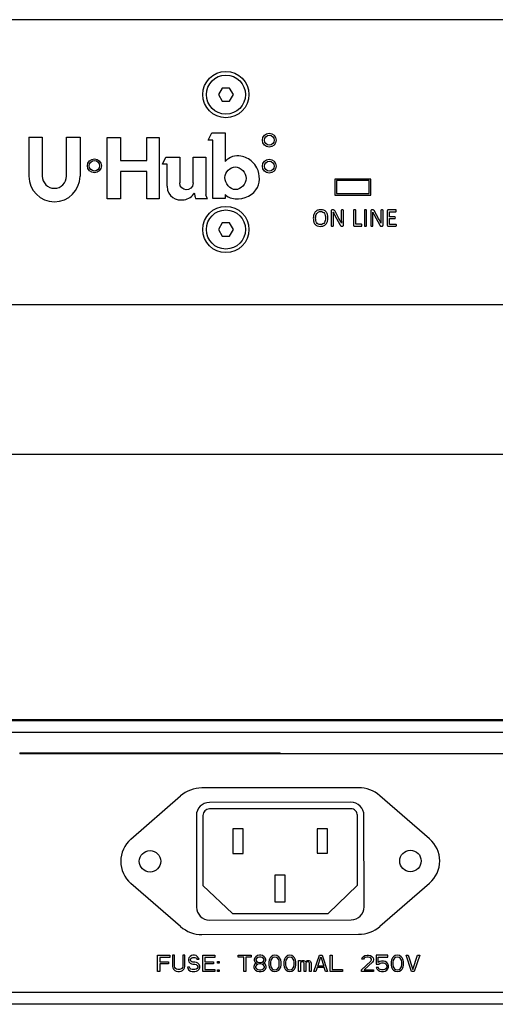
# Model space of a CAD drawing. Extents: x 43 to 906, y -66 to 485.
# Drawn here: x 161 to 234, y -63 to 88 of the extents above; entities that cross this region are included whole.
import ezdxf

# ---------------------------------------------------------------- set-up
doc = ezdxf.new("R2010")
doc.units = 0
doc.header["$LTSCALE"] = 46.255
doc.header["$PDMODE"] = 3
doc.header["$PDSIZE"] = 1
doc.layers.get('0').update_dxf_attribs({"linetype": 'CONTINUOUS'})
doc.layers.get('DEFPOINTS').update_dxf_attribs({"linetype": 'CONTINUOUS'})
for name, color, linetype in [('02___PRT_ALL_AXES', 7, 'CONTINUOUS'), ('02__ASM_ALL_AXES', 7, 'CONTINUOUS'), ('03___PRT_ALL_CURVES', 7, 'CONTINUOUS'), ('OBJECT', 1, 'CONTINUOUS')]:
    doc.layers.add(name, color=color, linetype=linetype)
doc.styles.get("Standard").update_dxf_attribs({"font": 'txt', "width": 0.7})
doc.dimstyles.new('MIKES_AWESOME_STYLEZ', dxfattribs={"dimtxt": 20, "dimasz": 20, "dimexe": 3, "dimexo": 30, "dimgap": 20, "dimtad": 1, "dimdec": 0, "dimzin": 0, "dimtxsty": 'STANDARD', "dimblk1": 'OBLIQUE', "dimblk2": 'OBLIQUE', "dimsah": 1, "dimcen": 0.09, "dimclrd": 5, "dimclre": 5, "dimclrt": 7, "dimazin": 3, "dimtp": 0.01, "dimtm": 0.01, "dimtfac": 1, "dimtofl": 0, "dimtmove": 0, "dimatfit": 3, "dimtolj": 1, "dimtzin": 0})

# ---------------------------------------------------------------- blocks, each defined once
blk = doc.blocks.new('_OBLIQUE')
at = {"layer": 'OBJECT', "color": 0}
blk.add_line((-0.5, -0.5), (0.5, 0.5), dxfattribs=at)
blk = doc.blocks.new('*D12')
at = {"color": 5}
for p, q in [((111.15, 38.66), (111.15, 18.32)), ((593.15, 36.18), (593.15, 18.32)), ((111.15, 21.32), (593.15, 21.32))]:
    blk.add_line(p, q, dxfattribs=at)
at = {"layer": 'DEFPOINTS', "color": 0}
for p in [(111.15, 68.66), (593.15, 66.18), (593.15, 21.32)]:
    blk.add_point(p, dxfattribs=at)
at = {"color": 5, "xscale": 20, "yscale": 20, "zscale": 20, "rotation": 180}
blk.add_blockref('_OBLIQUE', (111.15, 21.32), dxfattribs=at)
at = {"color": 5, "xscale": 20, "yscale": 20, "zscale": 20}
blk.add_blockref('_OBLIQUE', (593.15, 21.32), dxfattribs=at)
at = {"color": 7, "insert": (352.15, 21.32), "char_height": 20, "attachment_point": 5}
blk.add_mtext('\\A1;{\\H0.5x;482mm\\P [18.98"]}', dxfattribs=at)

msp = doc.modelspace()

# ---------------------------------------------------------------- linework, layer by layer
at = {"color": 7, "linetype": 'CONTINUOUS'}
for p, q in [((591.15, 88.03), (113.15, 88.03)), ((192.08, 77.53), (191.5, 76.53)), ((193.23, 77.53), (192.08, 77.53)), ((193.81, 76.53), (193.23, 77.53)), ((191.5, 76.53), (192.08, 75.53)), ((193.23, 75.53), (193.81, 76.53)), ((192.08, 75.53), (193.23, 75.53)), ((209.4, 63.58), (209.4, 61.08)), ((214.9, 63.58), (209.4, 63.58)), ((214.9, 61.08), (214.9, 63.58)), ((209.65, 63.33), (209.65, 61.33)), ((214.65, 63.33), (209.65, 63.33)), ((214.65, 61.33), (214.65, 63.33)), ((209.4, 61.08), (214.9, 61.08)), ((209.65, 61.33), (214.65, 61.33)), ((192.08, 56.83), (191.5, 55.83)), ((193.23, 56.83), (192.08, 56.83)), ((193.81, 55.83), (193.23, 56.83)), ((191.5, 55.83), (192.08, 54.83)), ((192.08, 54.83), (193.23, 54.83)), ((193.23, 54.83), (193.81, 55.83)), ((113.15, 44.33), (591.15, 44.33)), ((112, -19.4), (590, -19.4)), ((552.1, -19.6), (149.9, -19.6)), ((553.9, -21.4), (148.1, -21.4)), ((160.95, -24.6), (161, -24.55)), ((201, -24.55), (161, -24.55)), ((201, -24.55), (201.05, -24.6)), ((201.05, -24.6), (275.5, -24.6)), ((213.02, -29.86), (188.95, -29.89)), ((178.04, -37.76), (185.67, -31.12)), ((223.94, -37.7), (216.29, -31.08)), ((211.86, -32.09), (190.11, -32.12)), ((211.86, -33.09), (190.11, -33.12)), ((188.11, -34.12), (188.13, -48.17)), ((189.11, -34.12), (189.13, -44.86)), ((212.88, -44.83), (212.86, -34.09)), ((213.88, -48.14), (213.86, -34.09)), ((195.3, -36.17), (193.73, -36.17)), ((193.73, -36.17), (193.73, -39.93)), ((195.31, -39.93), (195.3, -36.17)), ((208.26, -36.15), (206.68, -36.16)), ((206.68, -36.16), (206.68, -39.91)), ((208.26, -39.91), (208.26, -36.15)), ((193.73, -39.93), (195.31, -39.93)), ((206.68, -39.91), (208.26, -39.91)), ((201.76, -43.28), (200.18, -43.28)), ((200.18, -43.28), (200.19, -47.36)), ((201.76, -47.36), (201.76, -43.28)), ((185.7, -51.17), (178.05, -44.55)), ((189.13, -44.86), (193.68, -49.16)), ((208.34, -49.14), (212.88, -44.83)), ((216.32, -51.13), (223.95, -44.5)), ((200.19, -47.36), (201.76, -47.36)), ((193.68, -49.16), (208.34, -49.14)), ((190.13, -50.17), (211.88, -50.14)), ((188.98, -52.39), (213.04, -52.36))]:
    msp.add_line(p, q, dxfattribs=at)
at = {"color": 3, "linetype": 'CONTINUOUS'}
for p, q in [((550.4, -61.3), (151.6, -61.3)), ((550.4, -63.1), (151.6, -63.1))]:
    msp.add_line(p, q, dxfattribs=at)
at = {"color": 7, "linetype": 'CONTINUOUS'}
for centre, radius in [((192.65, 76.53), 3.55), ((192.65, 55.83), 3.55), ((181, -41.15), 1.65), ((221, -41.1), 1.65)]:
    msp.add_circle(centre, radius, dxfattribs=at)
for centre, radius, start, end in [((188.96, -34.89), 5, 90.0729, 131.018), ((213.02, -34.86), 5, 49.1278, 90.0729), ((190.11, -34.12), 2, 90.0729, 180.0729), ((190.11, -34.12), 1, 90.0729, 180.0729), ((211.86, -34.09), 2, 0.0729, 90.0729), ((211.86, -34.09), 1, 0.0729, 90.0729), ((181, -41.15), 4.5, 131.018, 229.1278), ((221, -41.1), 4.5, 311.018, 49.1278), ((190.13, -48.17), 2, 180.0729, 270.0729), ((211.88, -48.14), 2, 270.0729, 0.0729), ((188.97, -47.39), 5, 229.1278, 270.0729), ((213.04, -47.36), 5, 270.0729, 311.018)]:
    msp.add_arc(centre, radius, start, end, dxfattribs=at)
at = {"layer": '02___PRT_ALL_AXES', "color": 7, "linetype": 'CONTINUOUS'}
for centre in [(192.65, 76.53), (192.65, 55.83)]:
    msp.add_circle(centre, 3, dxfattribs=at)
at = {"layer": '02__ASM_ALL_AXES', "color": 4, "linetype": 'CONTINUOUS'}
for p, q in [((182.16, -55.58), (184.04, -55.58)), ((182.16, -58.08), (182.16, -55.58)), ((184.04, -55.9), (182.48, -55.9)), ((182.48, -55.9), (182.48, -56.59)), ((184.04, -55.58), (184.04, -55.9)), ((184.77, -55.58), (184.45, -55.58)), ((184.45, -55.58), (184.45, -57.23)), ((184.77, -57.23), (184.77, -55.58)), ((186.33, -55.58), (186.02, -55.58)), ((186.02, -55.58), (186.02, -57.23)), ((186.33, -57.23), (186.33, -55.58)), ((187.16, -55.74), (186.95, -55.95)), ((187.37, -55.63), (187.16, -55.74)), ((187.58, -55.58), (187.37, -55.63)), ((187.42, -55.95), (187.58, -55.9)), ((187.84, -55.58), (187.58, -55.58)), ((187.58, -55.9), (187.89, -55.9)), ((188.1, -55.63), (187.84, -55.58)), ((187.89, -55.9), (188.05, -55.95)), ((188.31, -55.79), (188.1, -55.63)), ((188.46, -56), (188.31, -55.79)), ((189.09, -55.58), (190.96, -55.58)), ((189.09, -58.08), (189.09, -55.58)), ((190.96, -55.9), (189.4, -55.9)), ((189.4, -55.9), (189.4, -56.59)), ((190.96, -55.58), (190.96, -55.9)), ((194.56, -55.58), (196.54, -55.58)), ((194.56, -55.84), (194.56, -55.58)), ((195.39, -55.84), (194.56, -55.84)), ((195.39, -58.08), (195.39, -55.84)), ((196.54, -55.84), (195.7, -55.84)), ((195.7, -55.84), (195.7, -58.08)), ((196.54, -55.58), (196.54, -55.84)), ((197.27, -55.79), (197.11, -55.95)), ((197.53, -55.63), (197.27, -55.79)), ((197.58, -55.9), (197.37, -56.06)), ((197.79, -55.58), (197.53, -55.63)), ((197.79, -55.84), (197.58, -55.9)), ((198, -55.58), (197.79, -55.58)), ((198, -55.84), (197.79, -55.84)), ((198.26, -55.63), (198, -55.58)), ((198.2, -55.9), (198, -55.84)), ((198.41, -56.06), (198.2, -55.9)), ((198.52, -55.79), (198.26, -55.63)), ((198.67, -55.95), (198.52, -55.79)), ((199.61, -55.79), (199.45, -55.95)), ((199.87, -55.63), (199.61, -55.79)), ((199.92, -55.9), (199.77, -56)), ((200.18, -55.58), (199.87, -55.63)), ((200.18, -55.84), (199.92, -55.9)), ((200.5, -55.63), (200.18, -55.58)), ((200.44, -55.9), (200.18, -55.84)), ((200.6, -56), (200.44, -55.9)), ((200.76, -55.79), (200.5, -55.63)), ((200.91, -55.95), (200.76, -55.79)), ((201.9, -55.79), (201.75, -55.95)), ((202.16, -55.63), (201.9, -55.79)), ((202.21, -55.9), (202.06, -56)), ((202.48, -55.58), (202.16, -55.63)), ((202.48, -55.84), (202.21, -55.9)), ((202.79, -55.63), (202.48, -55.58)), ((202.74, -55.9), (202.48, -55.84)), ((202.89, -56), (202.74, -55.9)), ((203.05, -55.79), (202.79, -55.63)), ((203.2, -55.95), (203.05, -55.79)), ((206.17, -58.08), (207.01, -55.58)), ((206.75, -57.23), (207.21, -55.79)), ((207.01, -55.58), (207.42, -55.58)), ((207.21, -55.79), (207.68, -57.23)), ((207.42, -55.58), (208.26, -58.08)), ((208.67, -55.58), (208.99, -55.58)), ((208.67, -58.08), (208.67, -55.58)), ((208.99, -55.58), (208.99, -57.76)), ((213.57, -55.95), (213.78, -55.74)), ((213.78, -55.74), (213.99, -55.63)), ((214.04, -55.9), (213.88, -56)), ((213.99, -55.63), (214.35, -55.58)), ((214.3, -55.84), (214.04, -55.9)), ((214.51, -55.84), (214.3, -55.84)), ((214.35, -55.58), (214.56, -55.58)), ((214.77, -55.9), (214.51, -55.84)), ((214.56, -55.58), (214.87, -55.63)), ((214.92, -56), (214.77, -55.9)), ((214.87, -55.63), (215.08, -55.74)), ((215.08, -55.74), (215.29, -55.95)), ((217.53, -55.58), (215.76, -55.58)), ((215.76, -55.58), (215.76, -56.96)), ((216.02, -55.84), (217.53, -55.84)), ((216.02, -56.69), (216.02, -55.84)), ((217.53, -55.84), (217.53, -55.58)), ((218.41, -55.79), (218.26, -55.95)), ((218.67, -55.63), (218.41, -55.79)), ((218.73, -55.9), (218.57, -56)), ((218.99, -55.58), (218.67, -55.63)), ((218.99, -55.84), (218.73, -55.9)), ((219.3, -55.63), (218.99, -55.58)), ((219.25, -55.9), (218.99, -55.84)), ((219.4, -56), (219.25, -55.9)), ((219.56, -55.79), (219.3, -55.63)), ((219.71, -55.95), (219.56, -55.79)), ((220.34, -55.58), (220.65, -55.58)), ((221.17, -58.08), (220.34, -55.58)), ((220.65, -55.58), (221.38, -57.76)), ((221.38, -57.76), (222.11, -55.58)), ((222.42, -55.58), (221.59, -58.08)), ((222.11, -55.58), (222.42, -55.58)), ((182.48, -56.59), (183.83, -56.59)), ((183.83, -56.91), (182.48, -56.91)), ((182.48, -56.91), (182.48, -58.08)), ((183.83, -56.59), (183.83, -56.91)), ((184.45, -57.23), (184.51, -57.49)), ((184.82, -57.44), (184.77, -57.23)), ((186.02, -57.23), (185.96, -57.44)), ((186.28, -57.49), (186.33, -57.23)), ((187.06, -57.39), (186.75, -57.39)), ((186.75, -57.39), (186.8, -57.6)), ((186.95, -55.95), (186.9, -56.16)), ((186.9, -56.16), (186.9, -56.37)), ((186.9, -56.37), (186.95, -56.59)), ((186.95, -56.59), (187.16, -56.8)), ((187.11, -57.55), (187.06, -57.39)), ((187.16, -56.8), (187.37, -56.91)), ((187.21, -56.22), (187.27, -56.06)), ((187.21, -56.32), (187.21, -56.22)), ((187.27, -56.48), (187.21, -56.32)), ((187.27, -56.06), (187.42, -55.95)), ((187.42, -56.59), (187.27, -56.48)), ((187.37, -56.91), (187.58, -56.96)), ((187.58, -56.64), (187.42, -56.59)), ((187.89, -56.64), (187.58, -56.64)), ((187.58, -56.96), (187.89, -56.96)), ((188.15, -56.69), (187.89, -56.64)), ((187.89, -56.96), (188.1, -57.01)), ((188.05, -55.95), (188.15, -56.06)), ((188.1, -57.01), (188.26, -57.12)), ((188.15, -56.06), (188.2, -56.16)), ((188.36, -56.8), (188.15, -56.69)), ((188.2, -56.16), (188.52, -56.16)), ((188.26, -57.12), (188.36, -57.28)), ((188.57, -57.01), (188.36, -56.8)), ((188.36, -57.28), (188.36, -57.44)), ((188.52, -56.16), (188.46, -56)), ((188.67, -57.23), (188.57, -57.01)), ((188.67, -57.49), (188.67, -57.23)), ((189.4, -56.59), (190.76, -56.59)), ((190.76, -56.91), (189.4, -56.91)), ((189.4, -56.91), (189.4, -57.76)), ((190.76, -56.59), (190.76, -56.91)), ((191.38, -56.53), (191.64, -56.53)), ((191.38, -56.8), (191.38, -56.53)), ((191.64, -56.8), (191.38, -56.8)), ((191.64, -56.53), (191.64, -56.8)), ((197.06, -57.01), (196.95, -57.28)), ((196.95, -57.28), (196.95, -57.44)), ((197.11, -55.95), (197.01, -56.22)), ((197.01, -56.22), (197.01, -56.37)), ((197.01, -56.37), (197.11, -56.59)), ((197.27, -56.85), (197.06, -57.01)), ((197.11, -56.59), (197.27, -56.75)), ((197.37, -57.07), (197.21, -57.28)), ((197.21, -57.28), (197.21, -57.44)), ((197.37, -56.06), (197.27, -56.22)), ((197.27, -56.22), (197.27, -56.32)), ((197.27, -56.32), (197.37, -56.48)), ((197.27, -56.75), (197.37, -56.8)), ((197.37, -56.8), (197.27, -56.85)), ((197.37, -56.48), (197.58, -56.64)), ((197.58, -56.96), (197.37, -57.07)), ((197.58, -56.64), (197.79, -56.69)), ((197.79, -56.91), (197.58, -56.96)), ((197.79, -56.69), (198, -56.69)), ((198, -56.91), (197.79, -56.91)), ((198, -56.69), (198.2, -56.64)), ((198.2, -56.96), (198, -56.91)), ((198.2, -56.64), (198.41, -56.48)), ((198.41, -57.07), (198.2, -56.96)), ((198.52, -56.22), (198.41, -56.06)), ((198.41, -56.48), (198.52, -56.32)), ((198.41, -56.8), (198.52, -56.75)), ((198.52, -56.85), (198.41, -56.8)), ((198.57, -57.28), (198.41, -57.07)), ((198.52, -56.32), (198.52, -56.22)), ((198.52, -56.75), (198.67, -56.59)), ((198.73, -57.01), (198.52, -56.85)), ((198.57, -57.44), (198.57, -57.28)), ((198.78, -56.22), (198.67, -55.95)), ((198.67, -56.59), (198.78, -56.37)), ((198.83, -57.28), (198.73, -57.01)), ((198.78, -56.37), (198.78, -56.22)), ((198.83, -57.44), (198.83, -57.28)), ((199.3, -56.32), (199.25, -56.59)), ((199.25, -56.59), (199.25, -57.07)), ((199.25, -57.07), (199.3, -57.33)), ((199.35, -56.16), (199.3, -56.32)), ((199.3, -57.33), (199.35, -57.49)), ((199.45, -55.95), (199.35, -56.16)), ((199.56, -56.32), (199.51, -56.64)), ((199.51, -56.64), (199.51, -57.01)), ((199.51, -57.01), (199.56, -57.33)), ((199.77, -56), (199.56, -56.32)), ((199.56, -57.33), (199.77, -57.65)), ((200.81, -56.32), (200.6, -56)), ((200.6, -57.65), (200.81, -57.33)), ((200.86, -56.64), (200.81, -56.32)), ((200.81, -57.33), (200.86, -57.01)), ((200.86, -57.01), (200.86, -56.64)), ((201.02, -56.16), (200.91, -55.95)), ((201.07, -56.32), (201.02, -56.16)), ((201.02, -57.49), (201.07, -57.33)), ((201.12, -56.59), (201.07, -56.32)), ((201.07, -57.33), (201.12, -57.07)), ((201.12, -57.07), (201.12, -56.59)), ((201.59, -56.32), (201.54, -56.59)), ((201.54, -56.59), (201.54, -57.07)), ((201.54, -57.07), (201.59, -57.33)), ((201.64, -56.16), (201.59, -56.32)), ((201.59, -57.33), (201.64, -57.49)), ((201.75, -55.95), (201.64, -56.16)), ((201.85, -56.32), (201.8, -56.64)), ((201.8, -56.64), (201.8, -57.01)), ((201.8, -57.01), (201.85, -57.33)), ((202.06, -56), (201.85, -56.32)), ((201.85, -57.33), (202.06, -57.65)), ((203.1, -56.32), (202.89, -56)), ((202.89, -57.65), (203.1, -57.33)), ((203.15, -56.64), (203.1, -56.32)), ((203.1, -57.33), (203.15, -57.01)), ((203.15, -57.01), (203.15, -56.64)), ((203.31, -56.16), (203.2, -55.95)), ((203.36, -56.32), (203.31, -56.16)), ((203.31, -57.49), (203.36, -57.33)), ((203.41, -56.59), (203.36, -56.32)), ((203.36, -57.33), (203.41, -57.07)), ((203.41, -57.07), (203.41, -56.59)), ((203.83, -56.37), (204.09, -56.37)), ((203.83, -58.08), (203.83, -56.37)), ((204.09, -56.37), (204.09, -56.53)), ((204.09, -56.53), (204.19, -56.43)), ((204.19, -56.64), (204.09, -56.75)), ((204.09, -56.75), (204.09, -58.08)), ((204.19, -56.43), (204.35, -56.37)), ((204.35, -56.59), (204.19, -56.64)), ((204.35, -56.37), (204.56, -56.37)), ((204.45, -56.59), (204.35, -56.59)), ((204.56, -56.64), (204.45, -56.59)), ((204.56, -56.37), (204.71, -56.43)), ((204.61, -56.69), (204.56, -56.64)), ((204.66, -56.8), (204.61, -56.69)), ((204.66, -58.08), (204.66, -56.8)), ((204.71, -56.43), (204.87, -56.59)), ((204.87, -56.59), (205.03, -56.43)), ((204.98, -56.69), (204.92, -56.8)), ((204.92, -56.8), (204.92, -58.08)), ((205.03, -56.64), (204.98, -56.69)), ((205.03, -56.43), (205.18, -56.37)), ((205.13, -56.59), (205.03, -56.64)), ((205.29, -56.59), (205.13, -56.59)), ((205.18, -56.37), (205.39, -56.37)), ((205.39, -56.64), (205.29, -56.59)), ((205.39, -56.37), (205.55, -56.43)), ((205.44, -56.69), (205.39, -56.64)), ((205.5, -56.8), (205.44, -56.69)), ((205.5, -58.08), (205.5, -56.8)), ((205.55, -56.43), (205.65, -56.53)), ((205.65, -56.53), (205.76, -56.8)), ((205.76, -56.8), (205.76, -58.08)), ((207.68, -57.23), (206.75, -57.23)), ((213.46, -57.81), (214.92, -56.48)), ((213.52, -56.16), (213.57, -55.95)), ((213.78, -56.16), (213.52, -56.16)), ((213.88, -56), (213.78, -56.16)), ((215.18, -56.64), (213.88, -57.81)), ((215.03, -56.16), (214.92, -56)), ((214.92, -56.48), (215.03, -56.27)), ((215.03, -56.27), (215.03, -56.16)), ((215.29, -56.48), (215.18, -56.64)), ((215.29, -55.95), (215.34, -56.16)), ((215.34, -56.27), (215.29, -56.48)), ((215.34, -56.16), (215.34, -56.27)), ((215.76, -56.96), (216.12, -56.96)), ((216.28, -56.53), (216.02, -56.69)), ((216.12, -56.96), (216.33, -56.8)), ((216.54, -56.48), (216.28, -56.53)), ((216.33, -56.8), (216.54, -56.75)), ((216.85, -56.48), (216.54, -56.48)), ((216.54, -56.75), (216.85, -56.75)), ((217.11, -56.53), (216.85, -56.48)), ((216.85, -56.75), (217.06, -56.8)), ((217.06, -56.8), (217.21, -56.91)), ((217.37, -56.69), (217.11, -56.53)), ((217.21, -56.91), (217.32, -57.07)), ((217.32, -57.07), (217.37, -57.23)), ((217.37, -57.33), (217.32, -57.49)), ((217.53, -56.91), (217.37, -56.69)), ((217.37, -57.23), (217.37, -57.33)), ((217.63, -57.17), (217.53, -56.91)), ((217.53, -57.65), (217.63, -57.39)), ((217.63, -57.39), (217.63, -57.17)), ((218.1, -56.32), (218.05, -56.59)), ((218.05, -56.59), (218.05, -57.07)), ((218.05, -57.07), (218.1, -57.33)), ((218.15, -56.16), (218.1, -56.32)), ((218.1, -57.33), (218.15, -57.49)), ((218.26, -55.95), (218.15, -56.16)), ((218.36, -56.32), (218.31, -56.64)), ((218.31, -56.64), (218.31, -57.01)), ((218.31, -57.01), (218.36, -57.33)), ((218.57, -56), (218.36, -56.32)), ((218.36, -57.33), (218.57, -57.65)), ((219.61, -56.32), (219.4, -56)), ((219.4, -57.65), (219.61, -57.33)), ((219.66, -56.64), (219.61, -56.32)), ((219.61, -57.33), (219.66, -57.01)), ((219.66, -57.01), (219.66, -56.64)), ((219.82, -56.16), (219.71, -55.95)), ((219.87, -56.32), (219.82, -56.16)), ((219.82, -57.49), (219.87, -57.33)), ((219.92, -56.59), (219.87, -56.32)), ((219.87, -57.33), (219.92, -57.07)), ((219.92, -57.07), (219.92, -56.59)), ((182.48, -58.08), (182.16, -58.08)), ((184.51, -57.49), (184.61, -57.7)), ((184.61, -57.7), (184.82, -57.92)), ((184.92, -57.6), (184.82, -57.44)), ((184.82, -57.92), (185.03, -58.02)), ((185.08, -57.7), (184.92, -57.6)), ((185.03, -58.02), (185.29, -58.08)), ((185.29, -57.76), (185.08, -57.7)), ((185.5, -57.76), (185.29, -57.76)), ((185.29, -58.08), (185.5, -58.08)), ((185.7, -57.7), (185.5, -57.76)), ((185.5, -58.08), (185.76, -58.02)), ((185.86, -57.6), (185.7, -57.7)), ((185.76, -58.02), (185.96, -57.92)), ((185.96, -57.44), (185.86, -57.6)), ((185.96, -57.92), (186.17, -57.7)), ((186.17, -57.7), (186.28, -57.49)), ((186.8, -57.6), (186.95, -57.86)), ((186.95, -57.86), (187.21, -58.02)), ((187.27, -57.7), (187.11, -57.55)), ((187.21, -58.02), (187.48, -58.08)), ((187.48, -57.76), (187.27, -57.7)), ((187.89, -57.76), (187.48, -57.76)), ((187.48, -58.08), (187.89, -58.08)), ((188.1, -57.7), (187.89, -57.76)), ((187.89, -58.08), (188.15, -58.02)), ((188.26, -57.6), (188.1, -57.7)), ((188.15, -58.02), (188.36, -57.92)), ((188.36, -57.44), (188.26, -57.6)), ((188.36, -57.92), (188.57, -57.7)), ((188.57, -57.7), (188.67, -57.49)), ((190.96, -58.08), (189.09, -58.08)), ((189.4, -57.76), (190.96, -57.76)), ((190.96, -57.76), (190.96, -58.08)), ((191.38, -57.81), (191.64, -57.81)), ((191.38, -58.08), (191.38, -57.81)), ((191.64, -58.08), (191.38, -58.08)), ((191.64, -57.81), (191.64, -58.08)), ((195.7, -58.08), (195.39, -58.08)), ((196.95, -57.44), (197.06, -57.7)), ((197.06, -57.7), (197.21, -57.86)), ((197.21, -57.44), (197.37, -57.65)), ((197.21, -57.86), (197.48, -58.02)), ((197.37, -57.65), (197.58, -57.76)), ((197.48, -58.02), (197.74, -58.08)), ((197.58, -57.76), (197.79, -57.81)), ((197.74, -58.08), (198.05, -58.08)), ((197.79, -57.81), (198, -57.81)), ((198, -57.81), (198.2, -57.76)), ((198.05, -58.08), (198.31, -58.02)), ((198.2, -57.76), (198.41, -57.65)), ((198.31, -58.02), (198.57, -57.86)), ((198.41, -57.65), (198.57, -57.44)), ((198.57, -57.86), (198.73, -57.7)), ((198.73, -57.7), (198.83, -57.44)), ((199.35, -57.49), (199.45, -57.7)), ((199.45, -57.7), (199.61, -57.86)), ((199.61, -57.86), (199.87, -58.02)), ((199.77, -57.65), (199.92, -57.76)), ((199.87, -58.02), (200.18, -58.08)), ((199.92, -57.76), (200.18, -57.81)), ((200.18, -57.81), (200.44, -57.76)), ((200.18, -58.08), (200.5, -58.02)), ((200.44, -57.76), (200.6, -57.65)), ((200.5, -58.02), (200.76, -57.86)), ((200.76, -57.86), (200.91, -57.7)), ((200.91, -57.7), (201.02, -57.49)), ((201.64, -57.49), (201.75, -57.7)), ((201.75, -57.7), (201.9, -57.86)), ((201.9, -57.86), (202.16, -58.02)), ((202.06, -57.65), (202.21, -57.76)), ((202.16, -58.02), (202.48, -58.08)), ((202.21, -57.76), (202.48, -57.81)), ((202.48, -57.81), (202.74, -57.76)), ((202.48, -58.08), (202.79, -58.02)), ((202.74, -57.76), (202.89, -57.65)), ((202.79, -58.02), (203.05, -57.86)), ((203.05, -57.86), (203.2, -57.7)), ((203.2, -57.7), (203.31, -57.49)), ((204.09, -58.08), (203.83, -58.08)), ((204.92, -58.08), (204.66, -58.08)), ((205.76, -58.08), (205.5, -58.08)), ((206.49, -58.08), (206.17, -58.08)), ((206.69, -57.44), (206.49, -58.08)), ((207.74, -57.44), (206.69, -57.44)), ((207.94, -58.08), (207.74, -57.44)), ((208.26, -58.08), (207.94, -58.08)), ((210.55, -58.08), (208.67, -58.08)), ((208.99, -57.76), (210.55, -57.76)), ((210.55, -57.76), (210.55, -58.08)), ((213.46, -58.08), (213.46, -57.81)), ((215.34, -58.08), (213.46, -58.08)), ((213.88, -57.81), (215.34, -57.81)), ((215.34, -57.81), (215.34, -58.08)), ((216.07, -57.44), (215.76, -57.44)), ((215.76, -57.44), (215.86, -57.65)), ((215.86, -57.65), (216.02, -57.86)), ((216.02, -57.86), (216.28, -58.02)), ((216.17, -57.65), (216.07, -57.44)), ((216.33, -57.76), (216.17, -57.65)), ((216.28, -58.02), (216.54, -58.08)), ((216.54, -57.81), (216.33, -57.76)), ((216.85, -57.81), (216.54, -57.81)), ((216.54, -58.08), (216.85, -58.08)), ((217.06, -57.76), (216.85, -57.81)), ((216.85, -58.08), (217.11, -58.02)), ((217.21, -57.65), (217.06, -57.76)), ((217.11, -58.02), (217.37, -57.86)), ((217.32, -57.49), (217.21, -57.65)), ((217.37, -57.86), (217.53, -57.65)), ((218.15, -57.49), (218.26, -57.7)), ((218.26, -57.7), (218.41, -57.86)), ((218.41, -57.86), (218.67, -58.02)), ((218.57, -57.65), (218.73, -57.76)), ((218.67, -58.02), (218.99, -58.08)), ((218.73, -57.76), (218.99, -57.81)), ((218.99, -57.81), (219.25, -57.76)), ((218.99, -58.08), (219.3, -58.02)), ((219.25, -57.76), (219.4, -57.65)), ((219.3, -58.02), (219.56, -57.86)), ((219.56, -57.86), (219.71, -57.7)), ((219.71, -57.7), (219.82, -57.49)), ((221.59, -58.08), (221.17, -58.08))]:
    msp.add_line(p, q, dxfattribs=at)
at = {"layer": '03___PRT_ALL_CURVES', "color": 4, "linetype": 'CONTINUOUS'}
for p, q in [((162.38, 69.99), (162.38, 64.01)), ((162.38, 69.99), (164.45, 69.99)), ((164.45, 69.99), (164.45, 64.01)), ((168.17, 64.01), (168.17, 69.99)), ((168.17, 69.99), (170.24, 69.99)), ((170.24, 69.99), (170.24, 64.01)), ((174.41, 60.56), (174.41, 69.96)), ((174.41, 69.96), (176.47, 69.96)), ((176.47, 69.96), (176.47, 66.4)), ((180.48, 66.4), (180.48, 69.96)), ((180.48, 69.96), (182.4, 69.96)), ((182.4, 69.96), (182.4, 60.56)), ((189.95, 69.53), (190.47, 70.65)), ((190.64, 69.53), (189.95, 69.53)), ((190.47, 70.65), (192.53, 70.65)), ((190.64, 60.57), (190.64, 69.53)), ((192.53, 70.65), (192.53, 66.27)), ((182.91, 65.86), (183.4, 66.94)), ((183.4, 66.94), (185.57, 66.94)), ((185.57, 66.94), (185.57, 63.01)), ((187.61, 63.01), (187.61, 66.94)), ((187.61, 66.94), (189.58, 66.94)), ((189.58, 66.94), (189.58, 61.17)), ((176.47, 66.4), (180.48, 66.4)), ((183.64, 65.86), (182.91, 65.86)), ((183.64, 62.46), (183.64, 65.86)), ((176.47, 64.72), (176.47, 60.56)), ((180.48, 64.72), (176.47, 64.72)), ((180.48, 60.56), (180.48, 64.72)), ((176.47, 60.56), (174.41, 60.56)), ((182.4, 60.56), (180.48, 60.56)), ((187.99, 60.58), (189.81, 60.57)), ((192.53, 60.57), (190.64, 60.57)), ((192.53, 61.21), (192.53, 60.57)), ((208.83, 58.69), (208.83, 56.4)), ((209.13, 58.84), (208.97, 58.84)), ((209.16, 56.4), (209.16, 57.9)), ((209.39, 58), (210.15, 56.59)), ((210, 57.54), (209.42, 58.63)), ((210.11, 57.34), (210, 57.54)), ((210.39, 58.8), (210.38, 58.78)), ((210.38, 58.78), (210.38, 57.11)), ((210.42, 58.82), (210.39, 58.8)), ((210.47, 58.84), (210.42, 58.82)), ((210.68, 58.82), (210.63, 58.84)), ((210.7, 58.8), (210.68, 58.82)), ((210.71, 58.78), (210.7, 58.8)), ((210.71, 56.48), (210.71, 58.78)), ((212.27, 58.81), (212.26, 58.79)), ((212.26, 58.79), (212.26, 56.48)), ((212.3, 58.83), (212.27, 58.81)), ((212.35, 58.84), (212.3, 58.83)), ((212.56, 58.83), (212.51, 58.84)), ((212.59, 58.81), (212.56, 58.83)), ((212.6, 58.79), (212.59, 58.81)), ((212.6, 56.63), (212.6, 58.79)), ((213.93, 58.81), (213.92, 58.79)), ((213.92, 58.79), (213.92, 56.4)), ((213.96, 58.83), (213.93, 58.81)), ((214.01, 58.84), (213.96, 58.83)), ((214.22, 58.83), (214.16, 58.84)), ((214.24, 58.81), (214.22, 58.83)), ((214.25, 58.79), (214.24, 58.81)), ((214.25, 56.4), (214.25, 58.79)), ((214.91, 58.69), (214.91, 56.4)), ((215.21, 58.84), (215.05, 58.84)), ((215.24, 56.4), (215.24, 57.9)), ((215.47, 58), (216.23, 56.59)), ((216.08, 57.54), (215.5, 58.63)), ((216.19, 57.34), (216.08, 57.54)), ((216.47, 58.8), (216.46, 58.78)), ((216.46, 58.78), (216.46, 57.11)), ((216.5, 58.82), (216.47, 58.8)), ((216.55, 58.84), (216.5, 58.82)), ((216.76, 58.82), (216.71, 58.84)), ((216.78, 58.8), (216.76, 58.82)), ((216.79, 58.78), (216.78, 58.8)), ((216.79, 56.48), (216.79, 58.78)), ((217.45, 58.7), (217.45, 56.48)), ((218.76, 58.84), (217.58, 58.84)), ((217.79, 57.78), (217.79, 58.56)), ((217.79, 58.56), (218.76, 58.56)), ((218.62, 57.78), (217.79, 57.78)), ((217.79, 56.62), (217.79, 57.51)), ((217.79, 57.51), (218.62, 57.51)), ((218.67, 57.75), (218.62, 57.78)), ((218.62, 57.51), (218.65, 57.52)), ((218.68, 57.7), (218.67, 57.75)), ((218.69, 57.64), (218.68, 57.7)), ((218.68, 57.58), (218.69, 57.64)), ((218.79, 58.83), (218.76, 58.84)), ((218.76, 58.56), (218.79, 58.57)), ((218.81, 58.8), (218.79, 58.83)), ((218.82, 58.76), (218.81, 58.8)), ((218.82, 58.63), (218.82, 58.69)), ((208.83, 56.4), (208.84, 56.37)), ((208.84, 56.37), (208.86, 56.35)), ((208.86, 56.35), (208.91, 56.34)), ((209.08, 56.34), (209.13, 56.35)), ((209.13, 56.35), (209.15, 56.37)), ((209.15, 56.37), (209.16, 56.4)), ((210.29, 56.98), (210.2, 57.16)), ((210.46, 56.34), (210.57, 56.34)), ((210.57, 56.34), (210.62, 56.35)), ((210.62, 56.35), (210.66, 56.37)), ((210.66, 56.37), (210.7, 56.42)), ((212.39, 56.35), (213.49, 56.35)), ((213.49, 56.63), (212.6, 56.63)), ((213.52, 56.62), (213.49, 56.63)), ((213.49, 56.35), (213.52, 56.35)), ((213.54, 56.6), (213.52, 56.62)), ((213.52, 56.35), (213.54, 56.38)), ((213.55, 56.56), (213.54, 56.6)), ((213.54, 56.38), (213.55, 56.43)), ((213.92, 56.4), (213.93, 56.37)), ((213.93, 56.37), (213.95, 56.35)), ((213.95, 56.35), (214.01, 56.34)), ((214.16, 56.34), (214.22, 56.35)), ((214.22, 56.35), (214.24, 56.37)), ((214.24, 56.37), (214.25, 56.4)), ((214.91, 56.4), (214.92, 56.37)), ((214.92, 56.37), (214.95, 56.35)), ((214.95, 56.35), (215, 56.34)), ((215.16, 56.34), (215.21, 56.35)), ((215.21, 56.35), (215.23, 56.37)), ((215.23, 56.37), (215.24, 56.4)), ((216.38, 56.98), (216.28, 57.16)), ((216.54, 56.34), (216.65, 56.34)), ((216.65, 56.34), (216.7, 56.35)), ((216.7, 56.35), (216.75, 56.37)), ((216.75, 56.37), (216.78, 56.42)), ((217.58, 56.35), (218.77, 56.35)), ((218.77, 56.62), (217.79, 56.62)), ((218.8, 56.61), (218.77, 56.62)), ((218.77, 56.35), (218.8, 56.35)), ((218.82, 56.59), (218.8, 56.61)), ((218.8, 56.35), (218.82, 56.38)), ((218.84, 56.55), (218.82, 56.59)), ((218.82, 56.38), (218.84, 56.42)), ((218.84, 56.42), (218.84, 56.48)), ((161, -24.6), (201.05, -24.6))]:
    msp.add_line(p, q, dxfattribs=at)
for centre, radius in [((199.32, 69.54), 1.06), ((199.32, 69.54), 0.755), ((172.45, 65.61), 1.07), ((199.32, 65.55), 1.06), ((172.45, 65.61), 0.805), ((199.32, 65.55), 0.755)]:
    msp.add_circle(centre, radius, dxfattribs=at)
for centre, radius, start, end in [((166.31, 64.01), 3.93, 180, 0), ((166.31, 64.01), 1.86, 180, 0), ((218.63, 57.11), 8.24, 179.9518, 182.1441), ((224.71, 57.11), 8.25, 179.952, 182.1441)]:
    msp.add_arc(centre, radius, start, end, dxfattribs=at)
for points, knots in [([(196.7, 66.21), (196.21, 66.67), (194.78, 67.42), (193.22, 67.02), (192.53, 66.27)], [0, 0, 0, 0, 0.429877, 1, 1, 1, 1]), ([(194.15, 61.95), (193.31, 61.95), (191.68, 63.78), (193.31, 65.43), (194.09, 65.43)], [0, 0, 0, 0, 0.522844, 1, 1, 1, 1]), ([(192.53, 61.21), (192.82, 60.92), (194.36, 60.1), (197.91, 61.28), (197.96, 64.68), (196.99, 65.95), (196.7, 66.21)], [0, 0, 0, 0, 0.125881, 0.532329, 0.884676, 1, 1, 1, 1]), ([(194.09, 65.43), (194.92, 65.44), (196.58, 63.7), (194.96, 61.96), (194.15, 61.95)], [0, 0, 0, 0, 0.507349, 1, 1, 1, 1]), ([(183.64, 62.46), (183.64, 60.8), (185.82, 59.87), (187.53, 60.88), (187.79, 61.46)], [0, 0, 0, 0, 0.635373, 1, 1, 1, 1]), ([(187.61, 63.01), (187.61, 62.22), (186.53, 61.6), (185.57, 62.28), (185.57, 63.01)], [0, 0, 0, 0, 0.513199, 1, 1, 1, 1]), ([(187.79, 61.46), (187.81, 61.29), (187.87, 61), (187.95, 60.71), (187.99, 60.58)], [0, 0, 0, 0, 0.551063, 1, 1, 1, 1]), ([(189.81, 60.57), (189.75, 60.67), (189.68, 60.86), (189.58, 61.07), (189.58, 61.17)], [0, 0, 0, 0, 0.513626, 1, 1, 1, 1])]:
    msp.add_open_spline(points, degree=3, knots=knots, dxfattribs=at)
for points in [[(206.15, 58.11), (206.11, 57.95), (206.08, 57.77), (206.08, 57.58)], [(206.08, 57.58), (206.08, 57.37), (206.1, 57.19), (206.15, 57.03)], [(206.37, 58.52), (206.27, 58.41), (206.2, 58.27), (206.15, 58.11)], [(206.72, 58.78), (206.58, 58.72), (206.46, 58.63), (206.37, 58.52)], [(206.43, 57.6), (206.43, 57.73), (206.45, 57.86), (206.47, 57.98)], [(206.47, 57.2), (206.45, 57.32), (206.43, 57.45), (206.43, 57.6)], [(206.47, 57.98), (206.5, 58.1), (206.54, 58.2), (206.6, 58.29)], [(206.6, 58.29), (206.66, 58.38), (206.74, 58.45), (206.84, 58.51)], [(207.22, 58.87), (207.03, 58.87), (206.87, 58.84), (206.72, 58.78)], [(206.84, 58.51), (206.94, 58.56), (207.06, 58.59), (207.2, 58.59)], [(207.2, 58.59), (207.35, 58.59), (207.46, 58.56), (207.56, 58.51)], [(207.7, 58.79), (207.56, 58.84), (207.4, 58.87), (207.22, 58.87)], [(207.56, 58.51), (207.66, 58.46), (207.74, 58.39), (207.8, 58.3)], [(208.04, 58.55), (207.95, 58.65), (207.84, 58.73), (207.7, 58.79)], [(207.8, 58.3), (207.85, 58.22), (207.9, 58.11), (207.92, 57.99)], [(207.92, 57.99), (207.95, 57.87), (207.96, 57.74), (207.96, 57.6)], [(207.96, 57.6), (207.96, 57.46), (207.95, 57.33), (207.92, 57.21)], [(208.24, 58.15), (208.2, 58.31), (208.13, 58.44), (208.04, 58.55)], [(208.31, 57.62), (208.31, 57.82), (208.29, 58), (208.24, 58.15)], [(208.24, 57.08), (208.28, 57.24), (208.31, 57.42), (208.31, 57.62)], [(208.87, 58.8), (208.85, 58.78), (208.83, 58.74), (208.83, 58.69)], [(208.97, 58.84), (208.94, 58.84), (208.9, 58.82), (208.87, 58.8)], [(209.23, 58.82), (209.2, 58.83), (209.17, 58.84), (209.13, 58.84)], [(209.16, 58.19), (209.16, 58.28), (209.16, 58.38), (209.15, 58.47)], [(209.15, 58.47), (209.19, 58.39), (209.23, 58.31), (209.27, 58.23)], [(209.16, 57.9), (209.16, 57.99), (209.16, 58.09), (209.16, 58.19)], [(209.3, 58.79), (209.28, 58.81), (209.25, 58.82), (209.23, 58.82)], [(209.27, 58.23), (209.31, 58.15), (209.35, 58.08), (209.39, 58)], [(209.36, 58.73), (209.34, 58.76), (209.32, 58.78), (209.3, 58.79)], [(209.42, 58.63), (209.4, 58.67), (209.38, 58.7), (209.36, 58.73)], [(210.55, 58.84), (210.51, 58.84), (210.49, 58.84), (210.47, 58.84)], [(210.63, 58.84), (210.6, 58.84), (210.58, 58.84), (210.55, 58.84)], [(212.43, 58.85), (212.4, 58.85), (212.37, 58.85), (212.35, 58.84)], [(212.51, 58.84), (212.49, 58.84), (212.46, 58.85), (212.43, 58.85)], [(214.09, 58.85), (214.05, 58.85), (214.03, 58.85), (214.01, 58.84)], [(214.16, 58.84), (214.14, 58.84), (214.12, 58.85), (214.09, 58.85)], [(214.96, 58.8), (214.93, 58.78), (214.91, 58.74), (214.91, 58.69)], [(215.05, 58.84), (215.02, 58.84), (214.98, 58.82), (214.96, 58.8)], [(215.31, 58.82), (215.28, 58.83), (215.25, 58.84), (215.21, 58.84)], [(215.24, 58.19), (215.24, 58.28), (215.24, 58.38), (215.24, 58.47)], [(215.24, 58.47), (215.27, 58.39), (215.31, 58.31), (215.35, 58.23)], [(215.24, 57.9), (215.24, 57.99), (215.24, 58.09), (215.24, 58.19)], [(215.38, 58.79), (215.36, 58.81), (215.34, 58.82), (215.31, 58.82)], [(215.35, 58.23), (215.39, 58.15), (215.43, 58.08), (215.47, 58)], [(215.44, 58.73), (215.42, 58.76), (215.4, 58.78), (215.38, 58.79)], [(215.5, 58.63), (215.48, 58.67), (215.46, 58.7), (215.44, 58.73)], [(216.63, 58.84), (216.6, 58.84), (216.57, 58.84), (216.55, 58.84)], [(216.71, 58.84), (216.69, 58.84), (216.66, 58.84), (216.63, 58.84)], [(217.49, 58.8), (217.47, 58.79), (217.45, 58.75), (217.45, 58.7)], [(217.58, 58.84), (217.55, 58.84), (217.52, 58.82), (217.49, 58.8)], [(218.65, 57.52), (218.67, 57.55), (218.68, 57.56), (218.68, 57.58)], [(218.79, 58.57), (218.81, 58.6), (218.81, 58.62), (218.82, 58.63)], [(218.82, 58.69), (218.82, 58.72), (218.82, 58.74), (218.82, 58.76)], [(206.15, 57.03), (206.19, 56.88), (206.26, 56.74), (206.35, 56.64)], [(206.35, 56.64), (206.44, 56.53), (206.55, 56.45), (206.69, 56.39)], [(206.59, 56.88), (206.53, 56.97), (206.49, 57.07), (206.47, 57.2)], [(206.82, 56.67), (206.73, 56.72), (206.65, 56.79), (206.59, 56.88)], [(206.69, 56.39), (206.82, 56.34), (206.98, 56.31), (207.17, 56.31)], [(207.19, 56.6), (207.04, 56.6), (206.92, 56.62), (206.82, 56.67)], [(207.17, 56.31), (207.36, 56.31), (207.53, 56.34), (207.67, 56.4)], [(207.55, 56.68), (207.45, 56.62), (207.33, 56.6), (207.19, 56.6)], [(207.79, 56.9), (207.73, 56.8), (207.65, 56.73), (207.55, 56.68)], [(207.67, 56.4), (207.81, 56.46), (207.93, 56.55), (208.02, 56.66)], [(207.92, 57.21), (207.89, 57.09), (207.85, 56.99), (207.79, 56.9)], [(208.02, 56.66), (208.12, 56.78), (208.19, 56.91), (208.24, 57.08)], [(208.91, 56.34), (208.94, 56.34), (208.96, 56.34), (209, 56.34)], [(209, 56.34), (209.03, 56.34), (209.06, 56.34), (209.08, 56.34)], [(210.2, 57.16), (210.17, 57.22), (210.14, 57.28), (210.11, 57.34)], [(210.15, 56.59), (210.18, 56.54), (210.2, 56.5), (210.22, 56.47)], [(210.22, 56.47), (210.25, 56.43), (210.27, 56.41), (210.29, 56.39)], [(210.39, 56.8), (210.35, 56.86), (210.32, 56.92), (210.29, 56.98)], [(210.29, 56.39), (210.32, 56.37), (210.34, 56.36), (210.37, 56.35)], [(210.37, 56.35), (210.39, 56.34), (210.42, 56.34), (210.46, 56.34)], [(210.7, 56.42), (210.71, 56.44), (210.71, 56.46), (210.71, 56.48)], [(212.26, 56.48), (212.26, 56.43), (212.28, 56.39), (212.3, 56.38)], [(212.3, 56.38), (212.33, 56.36), (212.36, 56.35), (212.39, 56.35)], [(213.55, 56.49), (213.55, 56.52), (213.55, 56.54), (213.55, 56.56)], [(213.55, 56.43), (213.55, 56.44), (213.55, 56.46), (213.55, 56.49)], [(214.01, 56.34), (214.03, 56.34), (214.05, 56.34), (214.09, 56.34)], [(214.09, 56.34), (214.12, 56.34), (214.14, 56.34), (214.16, 56.34)], [(215, 56.34), (215.02, 56.34), (215.04, 56.34), (215.08, 56.34)], [(215.08, 56.34), (215.11, 56.34), (215.14, 56.34), (215.16, 56.34)], [(216.28, 57.16), (216.25, 57.22), (216.22, 57.28), (216.19, 57.34)], [(216.23, 56.59), (216.26, 56.54), (216.28, 56.5), (216.3, 56.47)], [(216.3, 56.47), (216.33, 56.43), (216.35, 56.41), (216.37, 56.39)], [(216.37, 56.39), (216.4, 56.37), (216.42, 56.36), (216.45, 56.35)], [(216.47, 56.8), (216.44, 56.86), (216.4, 56.92), (216.38, 56.98)], [(216.45, 56.35), (216.47, 56.34), (216.5, 56.34), (216.54, 56.34)], [(216.78, 56.42), (216.79, 56.44), (216.79, 56.46), (216.79, 56.48)], [(217.45, 56.48), (217.45, 56.43), (217.47, 56.39), (217.49, 56.38)], [(217.49, 56.38), (217.52, 56.36), (217.55, 56.35), (217.58, 56.35)], [(218.84, 56.48), (218.84, 56.51), (218.84, 56.53), (218.84, 56.55)]]:
    msp.add_open_spline(points, degree=3, dxfattribs=at)

# ---------------------------------------------------------------- dimensions: what is measured, and where the dimension line sits
at = {"color": 7}
dim = msp.add_linear_dim(base=(593.15, 21.32), p1=(111.15, 68.66), p2=(593.15, 66.18), text='{\\H0.5x;<>}', dimstyle='MIKES_AWESOME_STYLEZ', override={"dimpost": 'mm\\X'}, dxfattribs=at)
dim.commit()
dim.dimension.update_dxf_attribs({"geometry": '*D12', "text_midpoint": (352.15, 21.32), "dimtype": 160})

doc.saveas('drawing.dxf')
